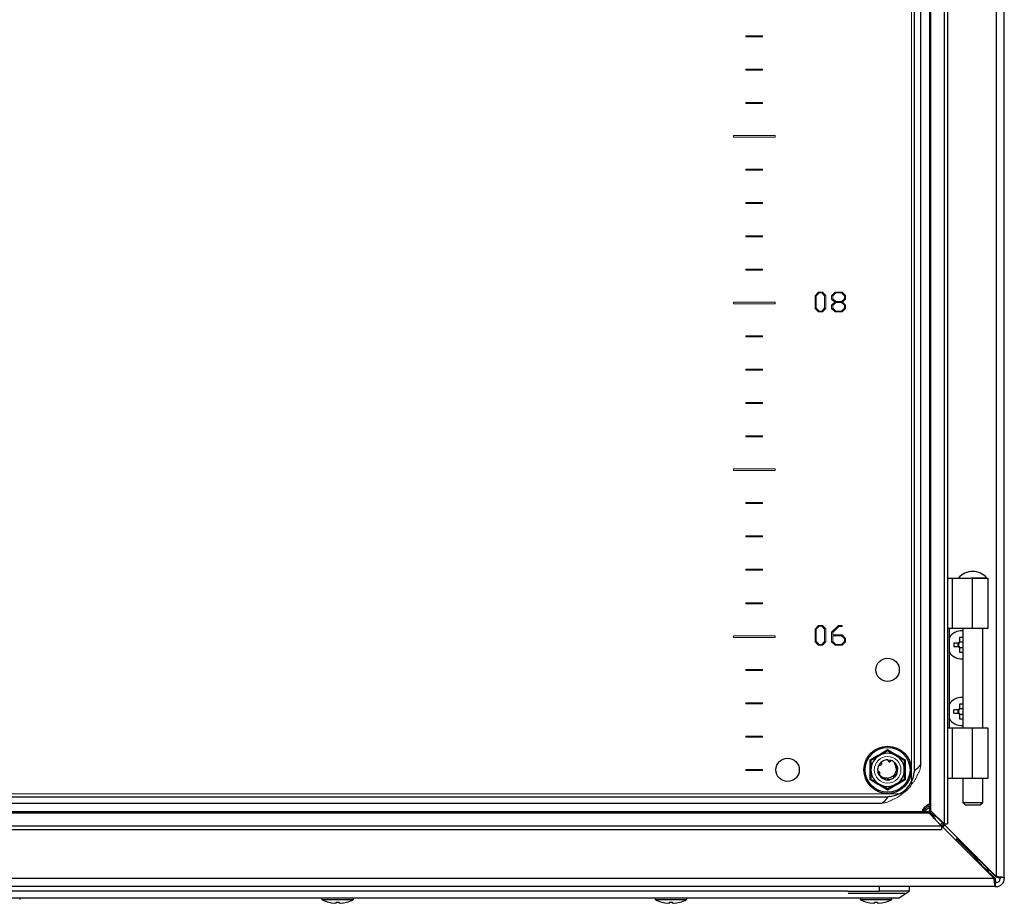
# Model space of a CAD drawing. Units: millimetres. Extents: x 1390 to 5586, y 387 to 6816.
# Drawn here: x 4531 to 4826, y 1716 to 1981 of the extents above; entities that cross this region are included whole.
import ezdxf

# ---------------------------------------------------------------- set-up
doc = ezdxf.new("R2010")
doc.units = ezdxf.units.MM

msp = doc.modelspace()

# ---------------------------------------------------------------- linework, layer by layer
at = {"color": 7, "linetype": 'Continuous'}
for p, q in [((4823.64, 2718.11), (4823.64, 1724.18)), ((4826.04, 1723.84), (4826.04, 2718.44)), ((4807.98, 2702.32), (4807.98, 1739.97)), ((4809.02, 2702.32), (4809.02, 1739.97)), ((4803.64, 2698.32), (4803.64, 1743.97)), ((4803.96, 1743.82), (4803.96, 2698.47)), ((4799.14, 1756.01), (4799.14, 2686.28)), ((4801.04, 1758.24), (4801.04, 2684.04)), ((4809.02, 1813.64), (4810.42, 1813.64)), ((4810.42, 1813.64), (4810.42, 1798.64)), ((4810.42, 1813.64), (4816.54, 1813.64)), ((4816.54, 1798.64), (4816.54, 1813.64)), ((4816.54, 1813.64), (4821.21, 1813.64)), ((4821.21, 1798.64), (4821.21, 1813.64)), ((4809.02, 1798.64), (4810.42, 1798.64)), ((4809.49, 1798.64), (4809.49, 1768.64)), ((4810.42, 1798.64), (4816.54, 1798.64)), ((4813.56, 1798.64), (4813.56, 1768.64)), ((4816.54, 1798.64), (4821.21, 1798.64)), ((4819.56, 1768.64), (4819.56, 1798.64)), ((4812.25, 1794.16), (4810.94, 1794.16)), ((4810.94, 1794.16), (4810.94, 1793.13)), ((4810.94, 1793.13), (4812.25, 1793.13)), ((4812.19, 1793.13), (4812.19, 1794.16)), ((4813.56, 1795.84), (4812.63, 1795.84)), ((4812.63, 1795.84), (4812.63, 1794.53)), ((4812.63, 1794.59), (4813.56, 1794.59)), ((4812.63, 1792.76), (4812.63, 1791.44)), ((4813.56, 1792.7), (4812.63, 1792.7)), ((4812.63, 1791.44), (4813.56, 1791.44)), ((4813.56, 1775.84), (4812.63, 1775.84)), ((4812.63, 1775.84), (4812.63, 1774.53)), ((4812.25, 1774.16), (4810.94, 1774.16)), ((4810.94, 1773.13), (4810.94, 1774.16)), ((4810.94, 1773.13), (4812.25, 1773.13)), ((4812.19, 1773.13), (4812.19, 1774.16)), ((4812.63, 1774.59), (4813.56, 1774.59)), ((4812.63, 1772.76), (4812.63, 1771.44)), ((4813.56, 1772.7), (4812.63, 1772.7)), ((4812.63, 1771.44), (4813.56, 1771.44)), ((4810.42, 1768.64), (4809.02, 1768.64)), ((4810.42, 1768.64), (4810.42, 1753.64)), ((4816.54, 1768.64), (4810.42, 1768.64)), ((4816.54, 1753.64), (4816.54, 1768.64)), ((4821.21, 1768.64), (4816.54, 1768.64)), ((4821.21, 1753.64), (4821.21, 1768.64)), ((4785.8, 1756.14), (4785.79, 1759.18)), ((4788.94, 1758.29), (4788.96, 1758.31)), ((4789.02, 1758.37), (4789.04, 1758.38)), ((4789.1, 1758.44), (4789.11, 1758.44)), ((4791.6, 1758.67), (4791.55, 1758.63)), ((4791.83, 1759.04), (4791.86, 1759.03)), ((4791.94, 1759.01), (4791.96, 1759)), ((4793.16, 1758.27), (4793.01, 1758.11)), ((4793.01, 1758.11), (4793.43, 1757.4)), ((4793.65, 1757.62), (4793.16, 1758.27)), ((4793.6, 1757.71), (4793.39, 1757.95)), ((4793.54, 1757.8), (4793.4, 1757.96)), ((4796.29, 1759.18), (4796.28, 1756.14)), ((4785.79, 1753.11), (4785.8, 1756.14)), ((4788.15, 1755.64), (4788.05, 1756.34)), ((4788.1, 1755.55), (4788.11, 1755.53)), ((4788.13, 1755.42), (4788.12, 1755.45)), ((4788.5, 1754.55), (4788.49, 1754.57)), ((4793.43, 1757.4), (4793.43, 1757.4)), ((4793.78, 1755.04), (4793.69, 1754.73)), ((4793.94, 1756.93), (4793.94, 1756.9)), ((4793.96, 1756.82), (4793.97, 1756.79)), ((4793.99, 1756.69), (4793.99, 1756.71)), ((4793.99, 1756.7), (4794.04, 1756.29)), ((4796.28, 1756.14), (4796.29, 1753.11)), ((4788.65, 1754.38), (4788.51, 1754.53)), ((4790.08, 1753.3), (4789.87, 1753.38)), ((4790.07, 1753.31), (4790.09, 1753.3)), ((4790.2, 1753.27), (4790.17, 1753.28)), ((4791.47, 1753.22), (4791.16, 1753.15)), ((4792.22, 1754.02), (4792.14, 1754)), ((4792.24, 1754.02), (4792.22, 1754.02)), ((4792.94, 1754.52), (4792.94, 1754.47)), ((4793, 1753.87), (4793.02, 1753.89)), ((4793.1, 1753.96), (4793.08, 1753.94)), ((4793.17, 1754.03), (4793.16, 1754.02)), ((4809.02, 1753.64), (4810.42, 1753.64)), ((4810.42, 1753.64), (4816.54, 1753.64)), ((4813.56, 1753.64), (4813.56, 1746.39)), ((4816.54, 1753.64), (4821.21, 1753.64)), ((4819.56, 1746.39), (4819.56, 1753.64)), ((4260.9, 1748.04), (4791.18, 1748.04)), ((4263.14, 1746.14), (4788.95, 1746.14)), ((4813.56, 1746.39), (4814.31, 1745.64)), ((4813.56, 1746.39), (4816.56, 1746.39)), ((4816.56, 1746.39), (4819.56, 1746.39)), ((4818.81, 1745.64), (4819.56, 1746.39)), ((4248.71, 1743.22), (4803.37, 1743.22)), ((4803.22, 1743.54), (4248.86, 1743.54)), ((4803.37, 1743.22), (4807.22, 1739.21)), ((4807.98, 1739.97), (4803.96, 1743.82)), ((4814.31, 1745.64), (4818.81, 1745.64)), ((4805.4, 1741.14), (4805.2, 1741.31)), ((4805.4, 1741.14), (4823, 1723.54)), ((4805.88, 1741.98), (4806.04, 1741.78)), ((4823.64, 1724.18), (4806.04, 1741.78)), ((4807.98, 1739.97), (4809.02, 1739.97)), ((4807.22, 1739.21), (4244.86, 1739.21)), ((4807.22, 1738.17), (4244.86, 1738.17)), ((4807.22, 1739.21), (4807.22, 1738.17)), ((4807.55, 1739), (4808.16, 1739.66)), ((4811.3, 1735.25), (4811.87, 1735.25)), ((4811.87, 1735.25), (4817.49, 1729.63)), ((4811.94, 1735.32), (4811.94, 1735.88)), ((4817.56, 1729.7), (4811.94, 1735.32)), ((4817.54, 1729.64), (4817.47, 1729.64)), ((4817.54, 1729.72), (4817.54, 1729.64)), ((4817.56, 1729.7), (4818.58, 1729.24)), ((4818.58, 1728.21), (4818.58, 1727.96)), ((4819.84, 1726.95), (4818.58, 1728.21)), ((4819.22, 1728.6), (4818.97, 1728.6)), ((4818.97, 1728.6), (4820.23, 1727.34)), ((4819.84, 1726.71), (4819.84, 1726.95)), ((4820.23, 1727.34), (4820.48, 1727.34)), ((4821.13, 1725.42), (4821.75, 1725.04)), ((4821.75, 1725.04), (4823.25, 1723.54)), ((4822.14, 1725.43), (4823.64, 1723.93)), ((4823, 1723.54), (4229.08, 1723.54)), ((4823.34, 1722.34), (4823.34, 1721.14)), ((4823.64, 1722.34), (4823.34, 1722.34)), ((4826.04, 1723.84), (4824.84, 1723.84)), ((4824.84, 1723.84), (4824.84, 1723.54)), ((4826.04, 1723.84), (4826.04, 1723.54)), ((4823.34, 1721.14), (4229.74, 1721.14)), ((4779.04, 1719.74), (4273.04, 1719.74)), ((4779.04, 1719.74), (4788.54, 1719.74)), ((4779.19, 1719.14), (4796.19, 1719.14)), ((4788.54, 1721.14), (4788.54, 1719.74)), ((4797.54, 1719.74), (4788.54, 1719.74)), ((4797.54, 1721.14), (4797.54, 1719.74)), ((4823.34, 1721.14), (4823.64, 1721.14)), ((4275.04, 1717.74), (4777.04, 1717.74)), ((4623.38, 1716.43), (4624.24, 1716.22)), ((4624.24, 1716.22), (4625.16, 1716.12)), ((4625.16, 1716.12), (4625.7, 1716.22)), ((4625.7, 1716.22), (4625.55, 1716.43)), ((4625.72, 1716.43), (4625.7, 1716.22)), ((4626.36, 1716.43), (4626.38, 1716.22)), ((4626.53, 1716.43), (4626.38, 1716.22)), ((4626.38, 1716.22), (4626.92, 1716.12)), ((4626.92, 1716.12), (4627.84, 1716.22)), ((4627.84, 1716.22), (4628.7, 1716.43)), ((4723.38, 1716.43), (4724.24, 1716.22)), ((4724.24, 1716.22), (4725.16, 1716.12)), ((4725.16, 1716.12), (4725.7, 1716.22)), ((4725.7, 1716.22), (4725.55, 1716.43)), ((4725.72, 1716.43), (4725.7, 1716.22)), ((4726.36, 1716.43), (4726.38, 1716.22)), ((4726.53, 1716.43), (4726.38, 1716.22)), ((4726.38, 1716.22), (4726.92, 1716.12)), ((4726.92, 1716.12), (4727.84, 1716.22)), ((4727.84, 1716.22), (4728.7, 1716.43)), ((4784.88, 1716.43), (4785.74, 1716.22)), ((4785.74, 1716.22), (4786.66, 1716.12)), ((4786.66, 1716.12), (4787.2, 1716.22)), ((4787.2, 1716.22), (4787.05, 1716.43)), ((4787.22, 1716.43), (4787.2, 1716.22)), ((4787.86, 1716.43), (4787.88, 1716.22)), ((4788.03, 1716.43), (4787.88, 1716.22)), ((4787.88, 1716.22), (4788.42, 1716.12)), ((4788.42, 1716.12), (4789.34, 1716.22)), ((4789.34, 1716.22), (4790.2, 1716.43))]:
    msp.add_line(p, q, dxfattribs=at)
at = {"color": 7, "linetype": 'Continuous', "lineweight": 15}
for p, q in [((4798.24, 2690.47), (4798.24, 1751.82)), ((4801.04, 1757.93), (4801.04, 2684.36)), ((4748.54, 1976.29), (4748.54, 1975.99)), ((4753.54, 1976.29), (4748.54, 1976.29)), ((4753.54, 1975.99), (4753.54, 1976.29)), ((4748.54, 1975.99), (4753.54, 1975.99)), ((4748.54, 1966.29), (4748.54, 1965.99)), ((4753.54, 1966.29), (4748.54, 1966.29)), ((4748.54, 1965.99), (4753.54, 1965.99)), ((4753.54, 1965.99), (4753.54, 1966.29)), ((4748.54, 1956.29), (4748.54, 1955.99)), ((4753.54, 1956.29), (4748.54, 1956.29)), ((4748.54, 1955.99), (4753.54, 1955.99)), ((4753.54, 1955.99), (4753.54, 1956.29)), ((4744.79, 1946.39), (4744.79, 1945.89)), ((4757.29, 1946.39), (4744.79, 1946.39)), ((4744.79, 1945.89), (4757.29, 1945.89)), ((4757.29, 1945.89), (4757.29, 1946.39)), ((4753.54, 1936.29), (4748.54, 1936.29)), ((4748.54, 1936.29), (4748.54, 1935.99)), ((4748.54, 1935.99), (4753.54, 1935.99)), ((4753.54, 1935.99), (4753.54, 1936.29)), ((4748.54, 1926.29), (4748.54, 1925.99)), ((4753.54, 1926.29), (4748.54, 1926.29)), ((4748.54, 1925.99), (4753.54, 1925.99)), ((4753.54, 1925.99), (4753.54, 1926.29)), ((4748.54, 1916.29), (4748.54, 1915.99)), ((4753.54, 1916.29), (4748.54, 1916.29)), ((4748.54, 1915.99), (4753.54, 1915.99)), ((4753.54, 1915.99), (4753.54, 1916.29)), ((4748.54, 1906.29), (4748.54, 1905.99)), ((4753.54, 1906.29), (4748.54, 1906.29)), ((4748.54, 1905.99), (4753.54, 1905.99)), ((4753.54, 1905.99), (4753.54, 1906.29)), ((4770.33, 1899.4), (4769.28, 1898.36)), ((4771.45, 1899.4), (4770.33, 1899.4)), ((4772.48, 1898.38), (4771.45, 1899.4)), ((4775.3, 1899.4), (4774.24, 1898.36)), ((4777.36, 1899.4), (4775.3, 1899.4)), ((4778.4, 1898.38), (4777.36, 1899.4)), ((4744.79, 1896.39), (4744.79, 1895.89)), ((4757.29, 1896.39), (4744.79, 1896.39)), ((4757.29, 1895.89), (4757.29, 1896.39)), ((4769.28, 1898.36), (4769.28, 1894.53)), ((4769.63, 1898.32), (4770.5, 1899.18)), ((4769.63, 1894.62), (4769.63, 1898.32)), ((4770.5, 1899.18), (4771.29, 1899.18)), ((4771.29, 1899.18), (4772.13, 1898.34)), ((4772.13, 1898.34), (4772.13, 1894.59)), ((4772.48, 1894.51), (4772.48, 1898.38)), ((4774.24, 1898.36), (4774.24, 1897.35)), ((4774.24, 1897.35), (4775.17, 1896.44)), ((4775.17, 1896.44), (4774.24, 1895.54)), ((4774.59, 1898.32), (4775.46, 1899.18)), ((4774.59, 1897.47), (4774.59, 1898.32)), ((4775.46, 1896.61), (4774.59, 1897.47)), ((4775.46, 1899.18), (4777.2, 1899.18)), ((4777.2, 1896.61), (4775.46, 1896.61)), ((4777.2, 1899.18), (4778.05, 1898.34)), ((4778.05, 1897.45), (4777.2, 1896.61)), ((4777.47, 1896.44), (4778.4, 1897.33)), ((4778.4, 1895.56), (4777.47, 1896.44)), ((4778.05, 1898.34), (4778.05, 1897.45)), ((4778.4, 1897.33), (4778.4, 1898.38)), ((4744.79, 1895.89), (4757.29, 1895.89)), ((4769.28, 1894.53), (4770.34, 1893.48)), ((4770.5, 1893.75), (4769.63, 1894.62)), ((4770.34, 1893.48), (4771.45, 1893.48)), ((4771.29, 1893.75), (4770.5, 1893.75)), ((4772.13, 1894.59), (4771.29, 1893.75)), ((4771.45, 1893.48), (4772.48, 1894.51)), ((4774.24, 1895.54), (4774.24, 1894.53)), ((4774.24, 1894.53), (4775.3, 1893.48)), ((4774.59, 1895.46), (4775.46, 1896.33)), ((4774.59, 1894.62), (4774.59, 1895.46)), ((4775.46, 1893.75), (4774.59, 1894.62)), ((4775.3, 1893.48), (4777.36, 1893.48)), ((4775.46, 1896.33), (4777.2, 1896.33)), ((4777.2, 1893.75), (4775.46, 1893.75)), ((4777.2, 1896.33), (4778.05, 1895.48)), ((4778.05, 1894.59), (4777.2, 1893.75)), ((4777.36, 1893.48), (4778.4, 1894.51)), ((4778.05, 1895.48), (4778.05, 1894.59)), ((4778.4, 1894.51), (4778.4, 1895.56)), ((4753.54, 1886.29), (4748.54, 1886.29)), ((4748.54, 1886.29), (4748.54, 1885.99)), ((4748.54, 1885.99), (4753.54, 1885.99)), ((4753.54, 1885.99), (4753.54, 1886.29)), ((4748.54, 1876.29), (4748.54, 1875.99)), ((4753.54, 1876.29), (4748.54, 1876.29)), ((4748.54, 1875.99), (4753.54, 1875.99)), ((4753.54, 1875.99), (4753.54, 1876.29)), ((4748.54, 1866.29), (4748.54, 1865.99)), ((4753.54, 1866.29), (4748.54, 1866.29)), ((4748.54, 1865.99), (4753.54, 1865.99)), ((4753.54, 1865.99), (4753.54, 1866.29)), ((4748.54, 1856.29), (4748.54, 1855.99)), ((4753.54, 1856.29), (4748.54, 1856.29)), ((4748.54, 1855.99), (4753.54, 1855.99)), ((4753.54, 1855.99), (4753.54, 1856.29)), ((4744.79, 1846.39), (4744.79, 1845.89)), ((4757.29, 1846.39), (4744.79, 1846.39)), ((4757.29, 1845.89), (4757.29, 1846.39)), ((4744.79, 1845.89), (4757.29, 1845.89)), ((4753.54, 1836.29), (4748.54, 1836.29)), ((4748.54, 1836.29), (4748.54, 1835.99)), ((4748.54, 1835.99), (4753.54, 1835.99)), ((4753.54, 1835.99), (4753.54, 1836.29)), ((4753.54, 1826.29), (4748.54, 1826.29)), ((4748.54, 1826.29), (4748.54, 1825.99)), ((4748.54, 1825.99), (4753.54, 1825.99)), ((4753.54, 1825.99), (4753.54, 1826.29)), ((4748.54, 1816.29), (4748.54, 1815.99)), ((4753.54, 1816.29), (4748.54, 1816.29)), ((4748.54, 1815.99), (4753.54, 1815.99)), ((4753.54, 1815.99), (4753.54, 1816.29)), ((4748.54, 1806.29), (4748.54, 1805.99)), ((4753.54, 1806.29), (4748.54, 1806.29)), ((4748.54, 1805.99), (4753.54, 1805.99)), ((4753.54, 1805.99), (4753.54, 1806.29)), ((4770.33, 1799.43), (4769.28, 1798.39)), ((4769.63, 1798.34), (4770.5, 1799.21)), ((4771.45, 1799.43), (4770.33, 1799.43)), ((4770.5, 1799.21), (4771.29, 1799.21)), ((4771.29, 1799.21), (4772.13, 1798.37)), ((4772.48, 1798.41), (4771.45, 1799.43)), ((4776.25, 1799.43), (4774.24, 1797.44)), ((4774.59, 1797.36), (4776.41, 1799.16)), ((4777.38, 1799.43), (4776.25, 1799.43)), ((4776.41, 1799.16), (4777.38, 1799.16)), ((4777.38, 1799.16), (4777.38, 1799.43)), ((4744.79, 1796.39), (4744.79, 1795.89)), ((4757.29, 1796.39), (4744.79, 1796.39)), ((4757.29, 1795.89), (4757.29, 1796.39)), ((4769.28, 1798.39), (4769.28, 1794.56)), ((4769.63, 1794.65), (4769.63, 1798.34)), ((4772.13, 1798.37), (4772.13, 1794.62)), ((4772.48, 1794.54), (4772.48, 1798.41)), ((4774.24, 1797.44), (4774.24, 1794.56)), ((4774.59, 1796.61), (4774.59, 1797.36)), ((4777.36, 1796.61), (4774.59, 1796.61)), ((4774.59, 1796.36), (4777.2, 1796.36)), ((4774.59, 1794.65), (4774.59, 1796.36)), ((4777.2, 1796.36), (4778.05, 1795.51)), ((4778.4, 1795.59), (4777.36, 1796.61)), ((4744.79, 1795.89), (4757.29, 1795.89)), ((4769.28, 1794.56), (4770.34, 1793.51)), ((4770.5, 1793.77), (4769.63, 1794.65)), ((4770.34, 1793.51), (4771.45, 1793.51)), ((4771.29, 1793.77), (4770.5, 1793.77)), ((4772.13, 1794.62), (4771.29, 1793.77)), ((4771.45, 1793.51), (4772.48, 1794.54)), ((4774.24, 1794.56), (4775.3, 1793.51)), ((4775.46, 1793.77), (4774.59, 1794.65)), ((4775.3, 1793.51), (4777.36, 1793.51)), ((4777.2, 1793.77), (4775.46, 1793.77)), ((4778.05, 1794.62), (4777.2, 1793.77)), ((4777.36, 1793.51), (4778.4, 1794.54)), ((4778.05, 1795.51), (4778.05, 1794.62)), ((4778.4, 1794.54), (4778.4, 1795.59)), ((4753.54, 1786.29), (4748.54, 1786.29)), ((4748.54, 1786.29), (4748.54, 1785.99)), ((4748.54, 1785.99), (4753.54, 1785.99)), ((4753.54, 1785.99), (4753.54, 1786.29)), ((4748.54, 1776.29), (4748.54, 1775.99)), ((4753.54, 1776.29), (4748.54, 1776.29)), ((4748.54, 1775.99), (4753.54, 1775.99)), ((4753.54, 1775.99), (4753.54, 1776.29)), ((4748.54, 1766.29), (4748.54, 1765.99)), ((4753.54, 1766.29), (4748.54, 1766.29)), ((4748.54, 1765.99), (4753.54, 1765.99)), ((4753.54, 1765.99), (4753.54, 1766.29)), ((4748.54, 1756.29), (4748.54, 1755.99)), ((4753.54, 1756.29), (4748.54, 1756.29)), ((4748.54, 1755.99), (4753.54, 1755.99)), ((4753.54, 1755.99), (4753.54, 1756.29)), ((4795.36, 1748.94), (4256.72, 1748.94)), ((4262.83, 1746.14), (4789.25, 1746.14))]:
    msp.add_line(p, q, dxfattribs=at)
at = {"color": 8, "linetype": 'Continuous'}
for p, q in [((4803.07, 1745.14), (4803.64, 1745.42)), ((4805.36, 1741.14), (4805.4, 1741.14)), ((4806.04, 1741.78), (4806.04, 1741.82)), ((4817.49, 1729.63), (4816.92, 1729.63)), ((4817.56, 1730.26), (4817.56, 1729.7)), ((4821.5, 1725.04), (4821.75, 1725.04)), ((4822.14, 1725.68), (4822.14, 1725.43)), ((4823, 1723.54), (4823.25, 1723.54)), ((4823.64, 1723.93), (4823.64, 1724.18)), ((4621.42, 1717.24), (4630.66, 1717.24)), ((4721.42, 1717.24), (4730.66, 1717.24)), ((4782.92, 1717.24), (4792.16, 1717.24))]:
    msp.add_line(p, q, dxfattribs=at)
at = {"color": 7, "linetype": 'Continuous', "flags": 128}
for points in [[(4788.47, 1757.69), (4788.74, 1758.07), (4789.03, 1758.37)], [(4791.08, 1759.14), (4791.56, 1759.1), (4791.83, 1759.04)], [(4793.39, 1758.02), (4793.86, 1757.17), (4793.94, 1756.91)], [(4788.57, 1754.44), (4788.22, 1755.12), (4788.1, 1755.54)], [(4793.7, 1754.77), (4793.34, 1754.22), (4793.07, 1753.93)], [(4808.17, 1739.65), (4807.76, 1739.21), (4807.53, 1739.02)], [(4794.54, 1717.74), (4796.04, 1718.74), (4797.54, 1719.74)]]:
    msp.add_lwpolyline(points, dxfattribs=at)
at = {"color": 7, "linetype": 'Continuous'}
for centre, radius in [((4791.04, 1786.14), 3.5), ((4791.04, 1756.14), 7.1), ((4791.04, 1756.14), 6.73), ((4761.04, 1756.14), 3.5)]:
    msp.add_circle(centre, radius, dxfattribs=at)
at = {"color": 7, "linetype": 'Continuous', "lineweight": 15}
for centre, radius in [((4791.04, 1786.14), 3.5), ((4761.04, 1756.14), 3.5), ((4791.04, 1756.14), 4)]:
    msp.add_circle(centre, radius, dxfattribs=at)
at = {"color": 7, "linetype": 'Continuous'}
for centre, radius, start, end in [((4816.56, 1810.13), 5.52, 39.9484, 140.0863), ((4813.14, 1793.64), 4.2, 84.2638, 150.3955), ((4813.14, 1793.64), 1.03, 120.1123, 149.8877), ((4813.14, 1793.64), 1.03, 210.1123, 239.8877), ((4813.14, 1793.64), 0.851, 142.7589, 217.2411), ((4813.14, 1793.64), 0.851, 127.2411, 142.7589), ((4813.14, 1793.64), 0.851, 217.2411, 232.7589), ((4813.14, 1793.64), 0.851, 60.4433, 127.2411), ((4813.14, 1793.64), 0.851, 232.7589, 299.5567), ((4813.14, 1793.64), 4.2, 209.6045, 275.7362), ((4813.14, 1773.64), 4.2, 84.2638, 150.3955), ((4813.14, 1773.64), 1.03, 120.1123, 149.8877), ((4813.14, 1773.64), 1.03, 210.1123, 239.8877), ((4813.14, 1773.64), 0.851, 142.7589, 217.2411), ((4813.14, 1773.64), 0.851, 127.2411, 142.7589), ((4813.14, 1773.64), 0.851, 217.2411, 232.7589), ((4813.14, 1773.64), 0.851, 60.4433, 127.2411), ((4813.14, 1773.64), 0.851, 232.7589, 299.5567), ((4813.14, 1773.64), 4.2, 209.6045, 275.7362), ((4791.04, 1756.14), 5, 120, 180), ((4791.04, 1756.14), 5, 60, 120), ((4791.04, 1756.14), 5, 0, 60), ((4791.04, 1756.15), 3, 149.1324, 176.2193), ((4791.04, 1756.15), 3, 89.1324, 130.0116), ((4791.04, 1756.15), 3, 45, 70.0116), ((4791.04, 1756.14), 5, 180, 240), ((4791.04, 1756.14), 8, 274.968, 355.032), ((4791.04, 1756.14), 5, 300, 0), ((4801, 1755.28), 2, 158.6252, 175.032), ((4791.04, 1756.14), 5, 240, 300), ((4791.04, 1756.14), 3, 253.6489, 281.2818), ((4791.91, 1746.18), 2, 94.968, 111.3748), ((4805.04, 1742.14), 4, 110.4873, 159.5127), ((4823.64, 1723.54), 2.4, 270, 0), ((4823.64, 1723.54), 1.2, 270, 0), ((4530.51, 1717.52), 0.321, 299.1104, 45), ((4621.57, 1717.52), 0.321, 135, 240.8896), ((4626.04, 1725.54), 9.5, 240.8896, 253.7275), ((4626.04, 1725.54), 9.5, 286.2611, 299.1104), ((4630.51, 1717.52), 0.321, 299.1104, 45), ((4721.57, 1717.52), 0.321, 135, 240.8896), ((4726.04, 1725.54), 9.5, 240.8896, 253.7275), ((4726.04, 1725.54), 9.5, 286.2611, 299.1104), ((4730.51, 1717.52), 0.321, 299.1104, 45), ((4783.07, 1717.52), 0.321, 135, 240.8896), ((4787.54, 1725.54), 9.5, 240.8896, 253.7275), ((4787.54, 1725.54), 9.5, 286.2611, 299.1104), ((4792.01, 1717.52), 0.321, 299.1104, 45)]:
    msp.add_arc(centre, radius, start, end, dxfattribs=at)
at = {"color": 7, "linetype": 'Continuous', "lineweight": 15}
msp.add_arc((4791.33, 1755.85), 8, 300.2597, 329.7403, dxfattribs=at)
at = {"color": 7, "linetype": 'Continuous'}
for points, knots in [([(4820.76, 1813.64), (4820.77, 1813.64), (4820.83, 1813.64), (4820.43, 1813.64), (4819.61, 1813.64), (4818.41, 1813.64), (4817.34, 1813.64), (4816.61, 1813.64), (4816.37, 1813.64), (4816.27, 1813.64)], [0, 0, 0, 0, 0.0712566, 0.2768306, 0.4824037, 0.6879721, 0.8935465, 0.9579694, 1, 1, 1, 1]), ([(4812.46, 1794.16), (4812.42, 1794.16), (4812.35, 1794.16), (4812.28, 1794.16), (4812.25, 1794.16)], [0, 0, 0, 0, 0.631656, 1, 1, 1, 1]), ([(4812.25, 1793.13), (4812.3, 1793.13), (4812.37, 1793.13), (4812.45, 1793.13), (4812.46, 1793.13)], [0, 0, 0, 0, 0.761929, 1, 1, 1, 1]), ([(4812.63, 1794.53), (4812.63, 1794.48), (4812.63, 1794.41), (4812.63, 1794.34), (4812.63, 1794.32)], [0, 0, 0, 0, 0.76193, 1, 1, 1, 1]), ([(4812.63, 1792.97), (4812.63, 1792.92), (4812.63, 1792.85), (4812.63, 1792.78), (4812.63, 1792.76)], [0, 0, 0, 0, 0.631656, 1, 1, 1, 1]), ([(4812.46, 1774.16), (4812.42, 1774.16), (4812.35, 1774.16), (4812.28, 1774.16), (4812.25, 1774.16)], [0, 0, 0, 0, 0.631656, 1, 1, 1, 1]), ([(4812.25, 1773.13), (4812.3, 1773.13), (4812.37, 1773.13), (4812.45, 1773.13), (4812.46, 1773.13)], [0, 0, 0, 0, 0.761929, 1, 1, 1, 1]), ([(4812.63, 1774.53), (4812.63, 1774.48), (4812.63, 1774.41), (4812.63, 1774.34), (4812.63, 1774.32)], [0, 0, 0, 0, 0.761929, 1, 1, 1, 1]), ([(4812.63, 1772.97), (4812.63, 1772.92), (4812.63, 1772.85), (4812.63, 1772.78), (4812.63, 1772.76)], [0, 0, 0, 0, 0.631656, 1, 1, 1, 1]), ([(4785.79, 1759.18), (4786.67, 1759.68), (4788.43, 1760.67), (4790.17, 1761.7), (4791.04, 1762.21)], [0, 0, 0, 0, 0.499727, 1, 1, 1, 1]), ([(4786.04, 1759.03), (4786.44, 1759.26), (4787.25, 1759.73), (4788.1, 1760.22), (4788.54, 1760.47)], [0, 0, 0, 0, 0.492271, 1, 1, 1, 1]), ([(4788.54, 1760.47), (4789.21, 1760.86), (4790.06, 1761.35), (4790.86, 1761.81), (4791.04, 1761.92)], [0, 0, 0, 0, 0.776134, 1, 1, 1, 1]), ([(4791.04, 1762.21), (4791.91, 1761.7), (4793.65, 1760.67), (4795.41, 1759.68), (4796.29, 1759.18)], [0, 0, 0, 0, 0.49973, 1, 1, 1, 1]), ([(4791.04, 1761.92), (4791.44, 1761.69), (4792.25, 1761.22), (4793.11, 1760.73), (4793.54, 1760.47)], [0, 0, 0, 0, 0.492267, 1, 1, 1, 1]), ([(4793.54, 1760.47), (4794.21, 1760.09), (4795.06, 1759.6), (4795.86, 1759.14), (4796.04, 1759.03)], [0, 0, 0, 0, 0.776125, 1, 1, 1, 1]), ([(4786.04, 1759.03), (4786.04, 1758.57), (4786.04, 1757.64), (4786.04, 1756.65), (4786.04, 1756.14)], [0, 0, 0, 0, 0.49226, 1, 1, 1, 1]), ([(4788.47, 1757.69), (4788.49, 1757.67), (4788.54, 1757.64), (4788.63, 1757.6), (4788.71, 1757.6), (4788.76, 1757.59)], [0, 0, 0, 0, 0.267524, 0.53509, 1, 1, 1, 1]), ([(4788.76, 1757.59), (4788.81, 1757.6), (4788.9, 1757.6), (4789, 1757.65), (4789.07, 1757.7), (4789.13, 1757.75), (4789.18, 1757.82), (4789.22, 1757.9), (4789.25, 1757.97), (4789.26, 1758.06), (4789.26, 1758.14), (4789.24, 1758.21), (4789.22, 1758.27), (4789.19, 1758.35), (4789.14, 1758.41), (4789.11, 1758.44)], [0, 0, 0, 0, 0.143003, 0.213721, 0.284465, 0.355165, 0.425905, 0.49662, 0.567344, 0.638073, 0.708796, 0.77951, 0.814793, 0.885522, 1, 1, 1, 1]), ([(4789.16, 1757.85), (4789.17, 1757.86), (4789.17, 1757.92), (4789.14, 1758.04), (4789.07, 1758.19), (4788.98, 1758.26), (4788.94, 1758.29)], [0, 0, 0, 0, 0.035997, 0.339702, 0.696078, 1, 1, 1, 1]), ([(4788.96, 1758.31), (4789.01, 1758.27), (4789.11, 1758.2), (4789.19, 1758.04), (4789.19, 1757.92), (4789.19, 1757.87)], [0, 0, 0, 0, 0.356133, 0.712802, 1, 1, 1, 1]), ([(4789.19, 1757.83), (4789.2, 1757.87), (4789.21, 1757.97), (4789.19, 1758.12), (4789.12, 1758.26), (4789.05, 1758.34), (4789.02, 1758.37)], [0, 0, 0, 0, 0.207973, 0.466747, 0.77931, 1, 1, 1, 1]), ([(4789.04, 1758.38), (4789.09, 1758.34), (4789.18, 1758.26), (4789.24, 1758.09), (4789.23, 1757.97), (4789.22, 1757.91)], [0, 0, 0, 0, 0.346392, 0.693476, 1, 1, 1, 1]), ([(4789.09, 1758.03), (4789.11, 1758.01), (4789.14, 1757.96), (4789.14, 1757.9), (4789.15, 1757.87)], [0, 0, 0, 0, 0.4397954, 1, 1, 1, 1]), ([(4789.21, 1757.89), (4789.22, 1757.91), (4789.24, 1757.97), (4789.25, 1758.1), (4789.22, 1758.26), (4789.16, 1758.37), (4789.11, 1758.43), (4789.1, 1758.44)], [0, 0, 0, 0, 0.099803, 0.332497, 0.61093, 0.942811, 1, 1, 1, 1]), ([(4791.09, 1759.15), (4791.08, 1759.12), (4791.08, 1759.06), (4791.1, 1758.96), (4791.13, 1758.89), (4791.15, 1758.85)], [0, 0, 0, 0, 0.261534, 0.523092, 1, 1, 1, 1]), ([(4791.15, 1758.85), (4791.18, 1758.8), (4791.23, 1758.73), (4791.32, 1758.67), (4791.4, 1758.63), (4791.48, 1758.61), (4791.56, 1758.59), (4791.64, 1758.6), (4791.73, 1758.61), (4791.8, 1758.65), (4791.88, 1758.69), (4791.94, 1758.74), (4791.98, 1758.8), (4792.03, 1758.87), (4792.05, 1758.92), (4792.07, 1758.97)], [0, 0, 0, 0, 0.143005, 0.213732, 0.284453, 0.355164, 0.425899, 0.496617, 0.567337, 0.638066, 0.708797, 0.779518, 0.850236, 0.885515, 1, 1, 1, 1]), ([(4791.55, 1758.59), (4791.56, 1758.59), (4791.62, 1758.6), (4791.72, 1758.67), (4791.85, 1758.78), (4791.91, 1758.9), (4791.93, 1758.99), (4791.94, 1759.01)], [0, 0, 0, 0, 0.047742, 0.284381, 0.554927, 0.878176, 1, 1, 1, 1]), ([(4791.59, 1758.63), (4791.59, 1758.64), (4791.64, 1758.66), (4791.72, 1758.75), (4791.81, 1758.89), (4791.82, 1758.99), (4791.83, 1759.04)], [0, 0, 0, 0, 0.007397, 0.330068, 0.708276, 1, 1, 1, 1]), ([(4791.86, 1759.03), (4791.85, 1758.97), (4791.84, 1758.85), (4791.75, 1758.7), (4791.64, 1758.64), (4791.6, 1758.61)], [0, 0, 0, 0, 0.356962, 0.714441, 1, 1, 1, 1]), ([(4791.61, 1758.6), (4791.63, 1758.6), (4791.71, 1758.61), (4791.82, 1758.67), (4791.94, 1758.78), (4792.01, 1758.89), (4792.03, 1758.96), (4792.04, 1758.98)], [0, 0, 0, 0, 0.104423, 0.333621, 0.606829, 0.93285, 1, 1, 1, 1]), ([(4791.96, 1759), (4791.95, 1758.94), (4791.93, 1758.82), (4791.81, 1758.68), (4791.69, 1758.63), (4791.64, 1758.6)], [0, 0, 0, 0, 0.34149, 0.683692, 1, 1, 1, 1]), ([(4792.07, 1758.97), (4792.06, 1758.97), (4792.05, 1758.97), (4792.04, 1758.97), (4792.04, 1758.98)], [0, 0, 0, 0, 0.499996, 1, 1, 1, 1]), ([(4793.43, 1757.4), (4793.45, 1757.43), (4793.48, 1757.48), (4793.55, 1757.56), (4793.62, 1757.6), (4793.65, 1757.62)], [0, 0, 0, 0, 0.2928882, 0.5856927, 1, 1, 1, 1]), ([(4796.04, 1759.03), (4796.04, 1758.57), (4796.04, 1757.64), (4796.04, 1756.65), (4796.04, 1756.14)], [0, 0, 0, 0, 0.49226, 1, 1, 1, 1]), ([(4799.14, 1756.01), (4799.2, 1756.05), (4799.29, 1756.12), (4799.41, 1756.21), (4799.51, 1756.28), (4799.59, 1756.35), (4799.68, 1756.42), (4799.77, 1756.49), (4799.86, 1756.56), (4799.94, 1756.63), (4800.02, 1756.7), (4800.1, 1756.76), (4800.18, 1756.83), (4800.26, 1756.9), (4800.33, 1756.97), (4800.4, 1757.04), (4800.47, 1757.11), (4800.53, 1757.18), (4800.59, 1757.25), (4800.65, 1757.31), (4800.7, 1757.38), (4800.75, 1757.45), (4800.8, 1757.52), (4800.84, 1757.59), (4800.88, 1757.66), (4800.92, 1757.73), (4800.95, 1757.8), (4800.97, 1757.86), (4801, 1757.93), (4801.01, 1758), (4801.03, 1758.07), (4801.04, 1758.15), (4801.04, 1758.21), (4801.04, 1758.24)], [0, 0, 0, 0, 0.061497, 0.092231, 0.122968, 0.153701, 0.184427, 0.21516, 0.245894, 0.276623, 0.307355, 0.338087, 0.368819, 0.399554, 0.430284, 0.461014, 0.491746, 0.522477, 0.55321, 0.583941, 0.614671, 0.645404, 0.676135, 0.706869, 0.737601, 0.768331, 0.799062, 0.829795, 0.860528, 0.891261, 0.921989, 0.952723, 1, 1, 1, 1]), ([(4786.04, 1756.14), (4786.04, 1755.38), (4786.04, 1754.39), (4786.04, 1753.46), (4786.04, 1753.26)], [0, 0, 0, 0, 0.776125, 1, 1, 1, 1]), ([(4788.1, 1755.55), (4788.16, 1755.57), (4788.28, 1755.6), (4788.45, 1755.56), (4788.58, 1755.5), (4788.62, 1755.44), (4788.62, 1755.43)], [0, 0, 0, 0, 0.323501, 0.64767, 0.949722, 1, 1, 1, 1]), ([(4788.11, 1755.53), (4788.18, 1755.54), (4788.32, 1755.57), (4788.51, 1755.51), (4788.6, 1755.43), (4788.64, 1755.4)], [0, 0, 0, 0, 0.397022, 0.773243, 1, 1, 1, 1]), ([(4788.12, 1755.45), (4788.18, 1755.47), (4788.29, 1755.52), (4788.47, 1755.51), (4788.56, 1755.45), (4788.6, 1755.42)], [0, 0, 0, 0, 0.369291, 0.73913, 1, 1, 1, 1]), ([(4788.67, 1755.35), (4788.65, 1755.36), (4788.59, 1755.41), (4788.46, 1755.46), (4788.29, 1755.47), (4788.18, 1755.44), (4788.13, 1755.42)], [0, 0, 0, 0, 0.11058, 0.380555, 0.696661, 1, 1, 1, 1]), ([(4788.65, 1754.89), (4788.65, 1754.9), (4788.67, 1754.93), (4788.68, 1754.96), (4788.69, 1755), (4788.7, 1755.03), (4788.71, 1755.06), (4788.71, 1755.09), (4788.71, 1755.11), (4788.71, 1755.15), (4788.71, 1755.19), (4788.71, 1755.23), (4788.7, 1755.27), (4788.69, 1755.31), (4788.67, 1755.34), (4788.65, 1755.38), (4788.63, 1755.41), (4788.61, 1755.45), (4788.59, 1755.47), (4788.57, 1755.5), (4788.54, 1755.52), (4788.51, 1755.55), (4788.47, 1755.57), (4788.44, 1755.59), (4788.4, 1755.6), (4788.38, 1755.61), (4788.35, 1755.62), (4788.32, 1755.63), (4788.29, 1755.64), (4788.25, 1755.64), (4788.21, 1755.64), (4788.18, 1755.64), (4788.16, 1755.64), (4788.15, 1755.64)], [0, 0, 0, 0, 0.026442, 0.079413, 0.105861, 0.132293, 0.158749, 0.18521, 0.211658, 0.238104, 0.291064, 0.317519, 0.343957, 0.396923, 0.423379, 0.449836, 0.502821, 0.529254, 0.555692, 0.582149, 0.63512, 0.661555, 0.688015, 0.740981, 0.767439, 0.79387, 0.820332, 0.846788, 0.873232, 0.899686, 0.949516, 0.97472, 1, 1, 1, 1]), ([(4788.61, 1755.45), (4788.58, 1755.47), (4788.52, 1755.54), (4788.38, 1755.61), (4788.25, 1755.64), (4788.17, 1755.64), (4788.15, 1755.64)], [0, 0, 0, 0, 0.223066, 0.509458, 0.854545, 1, 1, 1, 1]), ([(4788.28, 1755.39), (4788.29, 1755.4), (4788.36, 1755.43), (4788.5, 1755.42), (4788.63, 1755.38), (4788.69, 1755.33), (4788.7, 1755.33)], [0, 0, 0, 0, 0.103404, 0.530078, 0.938009, 1, 1, 1, 1]), ([(4788.59, 1754.72), (4788.58, 1754.72), (4788.55, 1754.67), (4788.5, 1754.65), (4788.46, 1754.62)], [0, 0, 0, 0, 0.179989, 1, 1, 1, 1]), ([(4788.46, 1754.62), (4788.65, 1754.34), (4789.07, 1753.76), (4789.73, 1753.46), (4790.07, 1753.31)], [0, 0, 0, 0, 0.476988, 1, 1, 1, 1]), ([(4788.55, 1754.77), (4788.56, 1754.78), (4788.58, 1754.8), (4788.62, 1754.84), (4788.64, 1754.87), (4788.65, 1754.89)], [0, 0, 0, 0, 0.282008, 0.564099, 1, 1, 1, 1]), ([(4790.26, 1753.63), (4789.97, 1753.72), (4789.4, 1753.89), (4788.85, 1754.36), (4788.61, 1754.69), (4788.55, 1754.77)], [0, 0, 0, 0, 0.423948, 0.847723, 1, 1, 1, 1]), ([(4793.27, 1755.14), (4793.24, 1755.06), (4793.08, 1754.74), (4792.66, 1754.23), (4792.16, 1753.98), (4791.91, 1753.85)], [0, 0, 0, 0, 0.130659, 0.560005, 1, 1, 1, 1]), ([(4793, 1753.87), (4792.96, 1753.92), (4792.87, 1754), (4792.82, 1754.18), (4792.84, 1754.36), (4792.92, 1754.51), (4793.02, 1754.61), (4793.15, 1754.69), (4793.26, 1754.71), (4793.32, 1754.72), (4793.33, 1754.72)], [0, 0, 0, 0, 0.165194, 0.330743, 0.4842, 0.615453, 0.730516, 0.843915, 0.968756, 1, 1, 1, 1]), ([(4793.6, 1756.73), (4793.61, 1756.43), (4793.63, 1755.87), (4793.39, 1755.37), (4793.27, 1755.14)], [0, 0, 0, 0, 0.536735, 1, 1, 1, 1]), ([(4793.33, 1754.72), (4793.36, 1754.72), (4793.43, 1754.72), (4793.53, 1754.69), (4793.6, 1754.66), (4793.63, 1754.64)], [0, 0, 0, 0, 0.290358, 0.580598, 1, 1, 1, 1]), ([(4793.43, 1757.4), (4793.41, 1757.35), (4793.36, 1757.24), (4793.36, 1757.07), (4793.42, 1756.91), (4793.51, 1756.79), (4793.58, 1756.74), (4793.6, 1756.73)], [0, 0, 0, 0, 0.220021, 0.440049, 0.660083, 0.880093, 1, 1, 1, 1]), ([(4793.4, 1756.94), (4793.41, 1756.93), (4793.46, 1756.87), (4793.58, 1756.81), (4793.75, 1756.78), (4793.88, 1756.79), (4793.95, 1756.81), (4793.96, 1756.82)], [0, 0, 0, 0, 0.094862, 0.334604, 0.611613, 0.939461, 1, 1, 1, 1]), ([(4793.94, 1756.9), (4793.89, 1756.87), (4793.78, 1756.82), (4793.59, 1756.82), (4793.48, 1756.89), (4793.42, 1756.92)], [0, 0, 0, 0, 0.338657, 0.67779, 1, 1, 1, 1]), ([(4793.44, 1756.94), (4793.45, 1756.94), (4793.51, 1756.9), (4793.64, 1756.87), (4793.8, 1756.87), (4793.9, 1756.91), (4793.94, 1756.93)], [0, 0, 0, 0, 0.0710826, 0.3813114, 0.7450498, 1, 1, 1, 1]), ([(4793.97, 1756.79), (4793.91, 1756.77), (4793.8, 1756.73), (4793.62, 1756.76), (4793.5, 1756.82), (4793.46, 1756.87), (4793.46, 1756.87)], [0, 0, 0, 0, 0.336824, 0.674225, 0.990716, 1, 1, 1, 1]), ([(4793.99, 1756.69), (4793.93, 1756.68), (4793.81, 1756.65), (4793.68, 1756.68), (4793.61, 1756.72), (4793.6, 1756.73)], [0, 0, 0, 0, 0.452658, 0.9064, 1, 1, 1, 1]), ([(4793.63, 1754.64), (4793.78, 1754.95), (4794.08, 1755.6), (4794.02, 1756.31), (4793.99, 1756.69)], [0, 0, 0, 0, 0.476824, 1, 1, 1, 1]), ([(4793.82, 1755.02), (4793.82, 1755.02), (4793.82, 1755.02), (4793.82, 1755.01), (4793.81, 1755), (4793.81, 1755)], [0, 0, 0, 0, 0.215238, 0.607623, 1, 1, 1, 1]), ([(4796.04, 1756.14), (4796.04, 1755.38), (4796.04, 1754.39), (4796.04, 1753.46), (4796.04, 1753.26)], [0, 0, 0, 0, 0.776125, 1, 1, 1, 1]), ([(4791.04, 1750.08), (4790.17, 1750.59), (4788.43, 1751.62), (4786.67, 1752.61), (4785.79, 1753.11)], [0, 0, 0, 0, 0.499727, 1, 1, 1, 1]), ([(4788.54, 1751.81), (4787.88, 1752.2), (4787.02, 1752.69), (4786.22, 1753.15), (4786.04, 1753.26)], [0, 0, 0, 0, 0.776125, 1, 1, 1, 1]), ([(4791.04, 1750.37), (4790.64, 1750.6), (4789.83, 1751.07), (4788.98, 1751.56), (4788.54, 1751.81)], [0, 0, 0, 0, 0.492262, 1, 1, 1, 1]), ([(4790.07, 1753.31), (4790.08, 1753.37), (4790.11, 1753.49), (4790.24, 1753.62), (4790.36, 1753.69), (4790.43, 1753.69), (4790.44, 1753.69)], [0, 0, 0, 0, 0.3272869, 0.6552596, 0.9602824, 1, 1, 1, 1]), ([(4790.17, 1753.28), (4790.18, 1753.34), (4790.2, 1753.46), (4790.29, 1753.59), (4790.38, 1753.64), (4790.41, 1753.66)], [0, 0, 0, 0, 0.391267, 0.783133, 1, 1, 1, 1]), ([(4790.45, 1753.65), (4790.42, 1753.63), (4790.33, 1753.57), (4790.24, 1753.44), (4790.21, 1753.33), (4790.2, 1753.27)], [0, 0, 0, 0, 0.233626, 0.603431, 1, 1, 1, 1]), ([(4790.81, 1753.58), (4790.78, 1753.61), (4790.7, 1753.66), (4790.55, 1753.7), (4790.39, 1753.69), (4790.3, 1753.65), (4790.26, 1753.63)], [0, 0, 0, 0, 0.207619, 0.491234, 0.774865, 1, 1, 1, 1]), ([(4790.38, 1753.68), (4790.36, 1753.68), (4790.32, 1753.66), (4790.28, 1753.64), (4790.26, 1753.63)], [0, 0, 0, 0, 0.473838, 1, 1, 1, 1]), ([(4790.28, 1753.24), (4790.28, 1753.31), (4790.29, 1753.43), (4790.36, 1753.58), (4790.45, 1753.63), (4790.48, 1753.65)], [0, 0, 0, 0, 0.387215, 0.774883, 1, 1, 1, 1]), ([(4791.91, 1753.85), (4791.7, 1753.76), (4791.35, 1753.61), (4790.97, 1753.59), (4790.81, 1753.58)], [0, 0, 0, 0, 0.600536, 1, 1, 1, 1]), ([(4790.86, 1753.57), (4790.89, 1753.54), (4790.93, 1753.51), (4790.96, 1753.46), (4790.97, 1753.45)], [0, 0, 0, 0, 0.720782, 1, 1, 1, 1]), ([(4790.97, 1753.45), (4790.98, 1753.42), (4791.01, 1753.37), (4791.05, 1753.27), (4791.05, 1753.19), (4791.05, 1753.15)], [0, 0, 0, 0, 0.288195, 0.576353, 1, 1, 1, 1]), ([(4796.29, 1753.11), (4795.41, 1752.61), (4793.66, 1751.62), (4791.91, 1750.59), (4791.04, 1750.08)], [0, 0, 0, 0, 0.499726, 1, 1, 1, 1]), ([(4793.54, 1751.81), (4792.88, 1751.43), (4792.02, 1750.94), (4791.22, 1750.47), (4791.04, 1750.37)], [0, 0, 0, 0, 0.776127, 1, 1, 1, 1]), ([(4791.05, 1753.15), (4791.39, 1753.18), (4792.1, 1753.24), (4792.69, 1753.66), (4793, 1753.87)], [0, 0, 0, 0, 0.476843, 1, 1, 1, 1]), ([(4793.08, 1753.94), (4793.03, 1753.98), (4792.93, 1754.06), (4792.87, 1754.23), (4792.85, 1754.37), (4792.88, 1754.43), (4792.88, 1754.43)], [0, 0, 0, 0, 0.332386, 0.665402, 0.977953, 1, 1, 1, 1]), ([(4792.92, 1754.52), (4792.91, 1754.49), (4792.89, 1754.41), (4792.9, 1754.27), (4792.96, 1754.1), (4793.05, 1754.01), (4793.1, 1753.96)], [0, 0, 0, 0, 0.133647, 0.375997, 0.658331, 1, 1, 1, 1]), ([(4793.16, 1754.02), (4793.11, 1754.06), (4793, 1754.12), (4792.91, 1754.29), (4792.91, 1754.42), (4792.91, 1754.48)], [0, 0, 0, 0, 0.338623, 0.677689, 1, 1, 1, 1]), ([(4796.04, 1753.26), (4795.64, 1753.03), (4794.83, 1752.56), (4793.98, 1752.07), (4793.54, 1751.81)], [0, 0, 0, 0, 0.492266, 1, 1, 1, 1]), ([(4788.95, 1746.14), (4789, 1746.15), (4789.06, 1746.15), (4789.16, 1746.16), (4789.22, 1746.18), (4789.29, 1746.2), (4789.36, 1746.22), (4789.43, 1746.25), (4789.5, 1746.28), (4789.57, 1746.32), (4789.64, 1746.36), (4789.7, 1746.41), (4789.77, 1746.46), (4789.84, 1746.51), (4789.91, 1746.56), (4789.98, 1746.62), (4790.05, 1746.69), (4790.12, 1746.75), (4790.18, 1746.82), (4790.25, 1746.89), (4790.32, 1746.97), (4790.39, 1747.04), (4790.46, 1747.12), (4790.53, 1747.2), (4790.6, 1747.29), (4790.66, 1747.37), (4790.73, 1747.46), (4790.8, 1747.55), (4790.87, 1747.64), (4790.94, 1747.73), (4791.01, 1747.82), (4791.09, 1747.92), (4791.14, 1748), (4791.18, 1748.04)], [0, 0, 0, 0, 0.061597, 0.092375, 0.123154, 0.153937, 0.184716, 0.215494, 0.246276, 0.277056, 0.307837, 0.338617, 0.369396, 0.400177, 0.430956, 0.461733, 0.492516, 0.523294, 0.554079, 0.584858, 0.615636, 0.646416, 0.677197, 0.707972, 0.738757, 0.769534, 0.800313, 0.831098, 0.861877, 0.892655, 0.923438, 0.954218, 1, 1, 1, 1]), ([(4803.64, 1745.86), (4803.26, 1745.7), (4802.45, 1745.36), (4801.66, 1744.47), (4801.4, 1743.79), (4801.31, 1743.54)], [0, 0, 0, 0, 0.3573097, 0.7691539, 1, 1, 1, 1]), ([(4803.37, 1743.22), (4803.35, 1743.28), (4803.32, 1743.41), (4803.27, 1743.52), (4803.23, 1743.54), (4803.22, 1743.54)], [0, 0, 0, 0, 0.31997, 0.654647, 1, 1, 1, 1]), ([(4803.22, 1743.54), (4803.4, 1743.51), (4803.76, 1743.44), (4804.3, 1742.89), (4804.85, 1742.1), (4805.22, 1741.46), (4805.4, 1741.14)], [0, 0, 0, 0, 0.248421, 0.497024, 0.745635, 1, 1, 1, 1]), ([(4803.64, 1743.97), (4803.65, 1743.95), (4803.66, 1743.92), (4803.77, 1743.87), (4803.9, 1743.83), (4803.96, 1743.82)], [0, 0, 0, 0, 0.319965, 0.654654, 1, 1, 1, 1]), ([(4806.04, 1741.78), (4805.73, 1741.96), (4805.1, 1742.32), (4804.31, 1742.87), (4803.75, 1743.42), (4803.68, 1743.78), (4803.64, 1743.97)], [0, 0, 0, 0, 0.248419, 0.497021, 0.745629, 1, 1, 1, 1]), ([(4817.95, 1728.6), (4817.82, 1728.88), (4817.67, 1729.21), (4817.52, 1729.57), (4817.49, 1729.63)], [0, 0, 0, 0, 0.8267426, 1, 1, 1, 1]), ([(4817.49, 1729.63), (4817.58, 1729.49), (4817.77, 1729.22), (4818.14, 1728.71), (4818.41, 1728.41), (4818.58, 1728.21)], [0, 0, 0, 0, 0.258644, 0.517248, 1, 1, 1, 1]), ([(4818.97, 1728.6), (4818.87, 1728.7), (4818.67, 1728.88), (4818.26, 1729.2), (4817.94, 1729.42), (4817.76, 1729.55)], [0, 0, 0, 0, 0.297523, 0.594987, 1, 1, 1, 1]), ([(4819.84, 1726.95), (4820.02, 1726.8), (4820.39, 1726.5), (4821.02, 1725.85), (4821.48, 1725.35), (4821.75, 1725.04)], [0, 0, 0, 0, 0.285454, 0.570671, 1, 1, 1, 1]), ([(4822.14, 1725.43), (4821.94, 1725.62), (4821.54, 1725.98), (4820.86, 1726.61), (4820.47, 1727.07), (4820.23, 1727.34)], [0, 0, 0, 0, 0.285452, 0.570671, 1, 1, 1, 1]), ([(4822.14, 1725.43), (4822.03, 1725.61), (4821.9, 1725.82), (4821.78, 1726.03), (4821.76, 1726.06)], [0, 0, 0, 0, 0.834856, 1, 1, 1, 1]), ([(4823.34, 1721.14), (4823.31, 1721.18), (4823.26, 1721.25), (4823.17, 1721.81), (4823.09, 1722.6), (4823.03, 1723.23), (4823, 1723.54)], [0, 0, 0, 0, 0.25, 0.5, 0.749999, 1, 1, 1, 1]), ([(4823.25, 1723.54), (4823.28, 1723.39), (4823.34, 1723.07), (4823.42, 1722.68), (4823.51, 1722.4), (4823.56, 1722.36), (4823.59, 1722.34)], [0, 0, 0, 0, 0.250001, 0.5, 0.750003, 1, 1, 1, 1]), ([(4823.64, 1724.18), (4823.95, 1724.15), (4824.58, 1724.1), (4825.38, 1724.01), (4825.93, 1723.93), (4826, 1723.87), (4826.04, 1723.84)], [0, 0, 0, 0, 0.250001, 0.5, 0.75, 1, 1, 1, 1]), ([(4824.84, 1723.59), (4824.82, 1723.62), (4824.79, 1723.68), (4824.51, 1723.76), (4824.11, 1723.85), (4823.8, 1723.91), (4823.64, 1723.93)], [0, 0, 0, 0, 0.2499989, 0.499996, 0.7499973, 1, 1, 1, 1]), ([(4725.55, 1716.43), (4725.71, 1716.42), (4726.04, 1716.41), (4726.37, 1716.42), (4726.53, 1716.43)], [0, 0, 0, 0, 0.500008, 1, 1, 1, 1]), ([(4777.04, 1717.74), (4778.03, 1717.74), (4780, 1717.74), (4782.87, 1717.74), (4785.57, 1717.74), (4788.04, 1717.74), (4790.18, 1717.74), (4791.96, 1717.74), (4793.3, 1717.74), (4794.32, 1717.74), (4794.46, 1717.74), (4794.54, 1717.74)], [0, 0, 0, 0, 0.107525, 0.215054, 0.322593, 0.430139, 0.537482, 0.644827, 0.752206, 0.859586, 1, 1, 1, 1])]:
    msp.add_open_spline(points, degree=3, knots=knots, dxfattribs=at)
at = {"color": 7, "linetype": 'Continuous', "lineweight": 15}
for points, knots in [([(4799.93, 1754.59), (4800.12, 1754.92), (4800.5, 1755.58), (4800.93, 1756.69), (4801, 1757.47), (4801.04, 1757.93)], [0, 0, 0, 0, 0.295277, 0.590082, 1, 1, 1, 1]), ([(4798.24, 1751.82), (4798.44, 1752.05), (4798.84, 1752.51), (4799.48, 1753.41), (4799.76, 1754.14), (4799.93, 1754.59)], [0, 0, 0, 0, 0.275667, 0.551216, 1, 1, 1, 1]), ([(4792.59, 1747.25), (4792.87, 1747.36), (4793.43, 1747.56), (4794.38, 1748.09), (4794.99, 1748.62), (4795.36, 1748.94)], [0, 0, 0, 0, 0.2763604, 0.5528807, 1, 1, 1, 1]), ([(4789.25, 1746.14), (4789.58, 1746.17), (4790.24, 1746.21), (4791.35, 1746.56), (4792.13, 1747), (4792.59, 1747.25)], [0, 0, 0, 0, 0.295276, 0.590083, 1, 1, 1, 1])]:
    msp.add_open_spline(points, degree=3, knots=knots, dxfattribs=at)
at = {"color": 8, "linetype": 'Continuous'}
for points, knots in [([(4801.76, 1743.54), (4801.82, 1743.7), (4801.99, 1744.11), (4802.44, 1744.66), (4802.86, 1744.98), (4803.07, 1745.14)], [0, 0, 0, 0, 0.245644, 0.622795, 1, 1, 1, 1]), ([(4802.29, 1743.54), (4802.3, 1743.57), (4802.42, 1743.99), (4802.9, 1744.5), (4803.45, 1744.76), (4803.64, 1744.85)], [0, 0, 0, 0, 0.044863, 0.6750358, 1, 1, 1, 1]), ([(4807.49, 1740.33), (4807.35, 1740.1), (4807.19, 1739.82), (4806.92, 1739.69), (4806.88, 1739.67)], [0, 0, 0, 0, 0.855118, 1, 1, 1, 1]), ([(4807.86, 1739.96), (4807.79, 1739.85), (4807.61, 1739.6), (4807.37, 1739.42), (4807.23, 1739.32)], [0, 0, 0, 0, 0.4295639, 1, 1, 1, 1])]:
    msp.add_open_spline(points, degree=3, knots=knots, dxfattribs=at)
at = {"color": 7, "linetype": 'Continuous'}
for points in [[(4625.55, 1716.43), (4625.71, 1716.42), (4626.04, 1716.41), (4626.37, 1716.42), (4626.53, 1716.43)], [(4787.05, 1716.43), (4787.21, 1716.42), (4787.54, 1716.41), (4787.87, 1716.42), (4788.03, 1716.43)]]:
    msp.add_open_spline(points, degree=3, dxfattribs=at)

doc.saveas('drawing.dxf')
